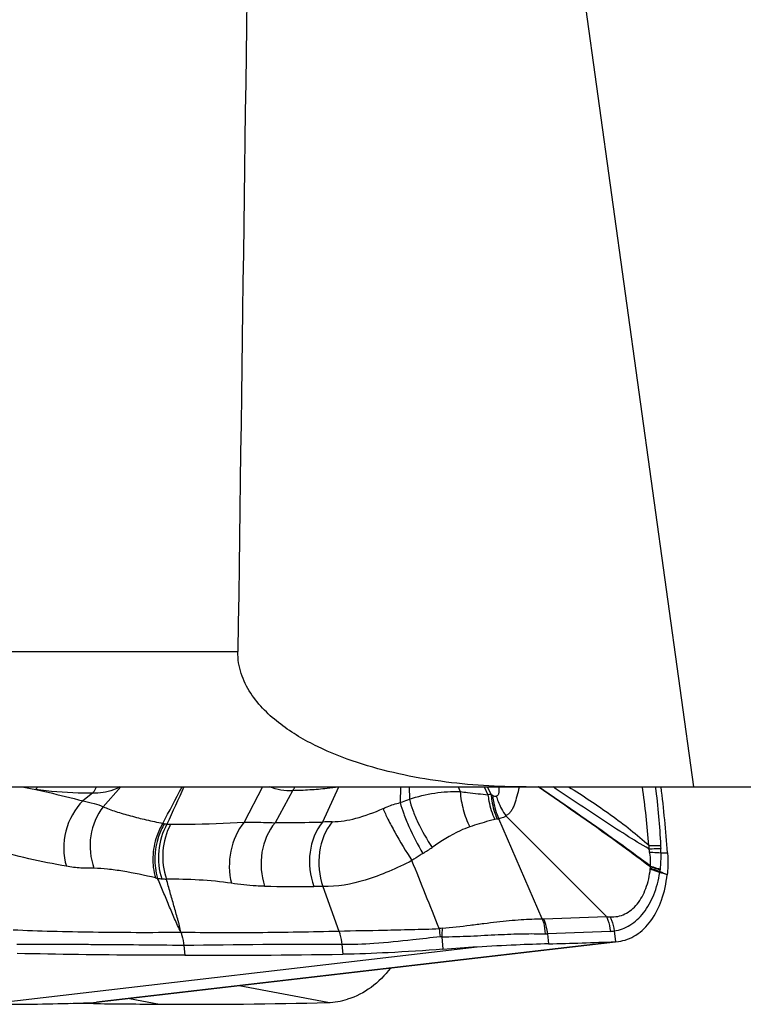
# Model space of a CAD drawing. Units: millimetres. Extents: x 0 to 841, y 0 to 594.
# Drawn here: x 380 to 387, y 158 to 167 of the extents above; entities that cross this region are included whole.
import ezdxf

# ---------------------------------------------------------------- set-up
doc = ezdxf.new("R2010")
doc.units = ezdxf.units.MM
doc.header["$LTSCALE"] = 46.255
doc.layers.add('607087453-000_CL', color=7, linetype='CONTINUOUS')
doc.layers.add('607087871-000_CL', color=7, linetype='CONTINUOUS')

msp = doc.modelspace()

# ---------------------------------------------------------------- linework, layer by layer
at = {"layer": '607087453-000_CL', "color": 9, "linetype": 'CONTINUOUS'}
for p, q in [((380.9139, 160.319), (380.8299, 160.2518)), ((381.1666, 160.375), (381.0104, 160.1999)), ((382.4227, 160.375), (382.2589, 160.0629)), ((382.6887, 160.342), (382.5341, 160.0581)), ((383.0969, 160.3746), (382.9542, 160.0638)), ((383.0996, 160.375), (383.0969, 160.3746)), ((383.6481, 160.375), (383.6427, 160.2363)), ((383.7225, 160.375), (383.7261, 160.2667)), ((384.1593, 160.375), (384.1762, 160.3334)), ((384.3904, 160.375), (384.423, 160.306)), ((384.4506, 160.3095), (384.4197, 160.375)), ((384.7006, 160.375), (384.7002, 160.3732)), ((385.9561, 159.7915), (386.0159, 159.7911)), ((382.9592, 159.4916), (383.0997, 159.0964)), ((384.9195, 159.2036), (385.4745, 159.2255)), ((385.5083, 159.0929), (384.9523, 159.0708)), ((385.5431, 159.0969), (385.5536, 159.0015)), ((380.924, 158.4613), (385.5536, 159.0015)), ((384.327, 158.9539), (379.9817, 158.4468)), ((381.7244, 158.9668), (381.7329, 158.8805)), ((383.1263, 158.9761), (383.1347, 158.89)), ((383.0019, 158.4613), (382.2168, 158.6111)), ((381.2433, 158.4975), (381.5088, 158.4468))]:
    msp.add_line(p, q, dxfattribs=at)
at = {"layer": '607087453-000_CL', "color": 7, "linetype": 'CONTINUOUS'}
for p, q in [((384.9048, 159.2038), (384.5194, 160.0933)), ((385.4745, 159.2255), (384.5826, 160.1184)), ((385.5537, 159.0005), (380.9501, 158.4633)), ((384.0125, 159.0453), (384.0234, 158.9337)), ((384.9523, 159.0708), (384.9609, 158.9825)), ((385.5536, 159.0015), (385.5802, 159.0036)), ((380.7207, 158.4545), (380.9238, 158.4523)), ((380.9238, 158.4523), (380.9405, 158.4521)), ((380.9405, 158.4521), (380.95, 158.452))]:
    msp.add_line(p, q, dxfattribs=at)
at = {"layer": '607087453-000_CL', "color": 9, "linetype": 'CONTINUOUS'}
for centre, radius, start, end in [((381.2401, 165.2031), 4.9206, 258.87633, 260.29379), ((380.2309, 160.5194), 0.2449, 317.19207, 323.8326), ((319.5508, 192.8964), 70.1513, 332.082875, 332.381085), ((464.264, 122.5431), 90.7955, 155.375369, 155.60442), ((384.4793, 159.9791), 0.3317, 94.95538, 99.75611), ((385.1851, 161.577), 1.4648, 239.91432, 240.48992), ((384.8258, 161.1042), 0.7417, 259.51152, 260.2484), ((381.6848, 160.6394), 0.6055, 256.00715, 257.45405), ((381.5994, 160.2559), 0.2125, 257.47139, 263.45541), ((381.6085, 160.6271), 0.5834, 266.71578, 269.87928), ((383.0535, 158.3435), 1.7231, 90.42107, 93.30299), ((384.527, 159.9194), 0.1731, 97.65985, 104.25182), ((384.4634, 160.3965), 0.3083, 277.55844, 280.46483), ((383.172, 160.927), 1.3256, 300.53048, 304.78803), ((387.6287, 159.8647), 1.778, 180.32065, 181.26703), ((387.5956, 159.9243), 1.6435, 182.41754, 183.30822), ((385.1507, 159.7823), 0.8054, 0.65193, 3.35009), ((308.5109, 129.291), 81.1584, 21.561962, 22.021463), ((385.7551, 159.6577), 0.1082, 354.46427, 357.44552), ((385.0192, 159.6891), 0.8448, 357.54155, 358.36082), ((386.4031, 159.5304), 0.556, 165.25729, 166.00062), ((385.592, 159.6563), 0.3578, 353.29916, 355.11594), ((383.728, 159.7849), 2.2262, 355.90198, 356.25316), ((390.8123, 170.2108), 11.6489, 245.32128, 245.669), ((386.1657, 159.6253), 0.2168, 175.0406, 176.2612), ((381.707, 160.5773), 1.0359, 256.95004, 258.04534), ((381.5716, 160.083), 0.5251, 261.32995, 265.37034), ((381.6032, 160.4763), 0.9197, 265.38584, 267.93943), ((382.7293, 177.1091), 17.6175, 269.06172, 270.48378), ((382.8981, 157.1418), 2.3505, 88.51034, 90.48895), ((384.9141, 159.3437), 0.1402, 266.17324, 272.19755), ((384.0342, 158.9048), 0.217, 94.3759, 101.77497), ((408.4795, 161.8804), 24.645, 186.43744, 186.60579), ((393.3139, 158.4561), 9.3201, 175.90779, 176.3753), ((385.4868, 159.4502), 0.3578, 273.43477, 279.04896), ((384.9426, 159.3916), 0.321, 267.7802, 271.72411), ((382.8462, 95.4734), 63.5033, 89.748093, 91.01211)]:
    msp.add_arc(centre, radius, start, end, dxfattribs=at)
at = {"layer": '607087453-000_CL', "color": 7, "linetype": 'CONTINUOUS'}
for centre, radius, start, end in [((373.5115, 158.8668), 12.5385, 4.22736, 6.9088), ((383.9692, 199.1237), 40.1535, 271.4153, 272.26137), ((385.6928, 136.0997), 22.8949, 93.41978, 94.18132), ((382.9834, 159.1141), 0.6531, 271.6209, 287.26154), ((380.9113, 158.7946), 0.3336, 272.17205, 276.66941), ((382.2802, 273.1976), 114.7533, 269.335805, 269.614853), ((381.8225, 203.1613), 44.7155, 269.59809, 271.51138)]:
    msp.add_arc(centre, radius, start, end, dxfattribs=at)
msp.add_ellipse((399.6907, 160.8218), major_axis=(22.1027, 1.5787), ratio=0.05112, start_param=-2.52281, end_param=-2.42106, dxfattribs=at)
at = {"layer": '607087453-000_CL', "color": 9, "linetype": 'CONTINUOUS'}
for points, knots in [([(380.4105, 160.353), (380.4471, 160.3448), (380.5873, 160.3128), (380.7269, 160.2782), (380.8299, 160.2518)], [0, 0, 0, 0, 0.260262, 1, 1, 1, 1]), ([(380.9139, 160.3189), (380.8715, 160.3185), (380.7032, 160.3206), (380.535, 160.3348), (380.4105, 160.3529)], [0, 0, 0, 0, 0.25204, 1, 1, 1, 1]), ([(381.1597, 160.375), (381.1401, 160.3652), (381.0624, 160.3319), (380.9765, 160.3166), (380.9139, 160.3189)], [0, 0, 0, 0, 0.25903, 1, 1, 1, 1]), ([(380.9139, 160.319), (380.9175, 160.323), (380.9317, 160.3403), (380.9433, 160.3597), (380.9507, 160.3749)], [0, 0, 0, 0, 0.242776, 1, 1, 1, 1]), ([(382.6887, 160.342), (382.6545, 160.3402), (382.5851, 160.3439), (382.518, 160.3624), (382.4857, 160.375)], [0, 0, 0, 0, 0.497089, 1, 1, 1, 1]), ([(382.6887, 160.342), (382.6908, 160.3446), (382.6988, 160.355), (382.706, 160.3662), (382.7108, 160.3749)], [0, 0, 0, 0, 0.245535, 1, 1, 1, 1]), ([(383.0969, 160.3746), (383.0629, 160.3697), (382.9782, 160.3587), (382.8421, 160.3472), (382.7399, 160.3428), (382.6887, 160.342)], [0, 0, 0, 0, 0.251332, 0.625318, 1, 1, 1, 1]), ([(383.7261, 160.2667), (383.7991, 160.2914), (383.9478, 160.3282), (384.101, 160.3366), (384.1762, 160.3335)], [0, 0, 0, 0, 0.505684, 1, 1, 1, 1]), ([(384.1762, 160.3334), (384.18, 160.2797), (384.1989, 160.1721), (384.2367, 160.0697), (384.2605, 160.0206)], [0, 0, 0, 0, 0.496572, 1, 1, 1, 1]), ([(384.1762, 160.3334), (384.1981, 160.3309), (384.2514, 160.3246), (384.3336, 160.3158), (384.3939, 160.309), (384.4229, 160.3059)], [0, 0, 0, 0, 0.2665, 0.648235, 1, 1, 1, 1]), ([(384.4508, 160.3095), (384.4521, 160.2906), (384.4603, 160.2158), (384.4812, 160.1423), (384.5039, 160.0909)], [0, 0, 0, 0, 0.252479, 1, 1, 1, 1]), ([(384.5179, 160.375), (384.5189, 160.3658), (384.5202, 160.3482), (384.5193, 160.3266), (384.5154, 160.3115), (384.5101, 160.2999), (384.5022, 160.294), (384.4968, 160.2924)], [0, 0, 0, 0, 0.304345, 0.581633, 0.705139, 0.814894, 1, 1, 1, 1]), ([(384.7001, 160.3732), (384.6926, 160.3466), (384.6805, 160.2953), (384.6628, 160.2335), (384.645, 160.1894), (384.6289, 160.1606), (384.608, 160.1364), (384.5908, 160.1244), (384.5818, 160.1192)], [0, 0, 0, 0, 0.288084, 0.549656, 0.669767, 0.783119, 0.891656, 1, 1, 1, 1]), ([(385.8636, 159.6649), (385.7829, 159.726), (385.4559, 159.969), (385.1217, 160.2022), (384.869, 160.3753)], [0, 0, 0, 0, 0.248256, 1, 1, 1, 1]), ([(385.8654, 159.6719), (385.7845, 159.7323), (385.4571, 159.9725), (385.123, 160.2035), (384.8705, 160.375)], [0, 0, 0, 0, 0.248416, 1, 1, 1, 1]), ([(385.8512, 159.8254), (385.7813, 159.8647), (385.6404, 159.9513), (385.3573, 160.1355), (385.1431, 160.2788), (384.9999, 160.375)], [0, 0, 0, 0, 0.237366, 0.489171, 1, 1, 1, 1]), ([(385.1384, 160.3754), (385.2659, 160.298), (385.4517, 160.1739), (385.6876, 159.9976), (385.7991, 159.9041), (385.8508, 159.8548)], [0, 0, 0, 0, 0.506578, 0.757465, 1, 1, 1, 1]), ([(385.8508, 159.8548), (385.8427, 159.9416), (385.8271, 160.1154), (385.805, 160.2885), (385.7933, 160.375)], [0, 0, 0, 0, 0.499541, 1, 1, 1, 1]), ([(385.9073, 160.375), (385.9185, 160.2882), (385.9395, 160.1153), (385.9499, 159.9414), (385.9535, 159.8549)], [0, 0, 0, 0, 0.502986, 1, 1, 1, 1]), ([(380.8299, 160.2518), (380.756, 160.1805), (380.6514, 159.9884), (380.6528, 159.7706), (380.6827, 159.6708)], [0, 0, 0, 0, 0.496282, 1, 1, 1, 1]), ([(380.8299, 160.2518), (380.8628, 160.2452), (380.9241, 160.2315), (380.9835, 160.211), (381.0103, 160.1998)], [0, 0, 0, 0, 0.535798, 1, 1, 1, 1]), ([(383.4917, 160.1837), (383.504, 160.1892), (383.553, 160.2102), (383.6038, 160.2273), (383.6427, 160.2362)], [0, 0, 0, 0, 0.252165, 1, 1, 1, 1]), ([(383.6427, 160.2363), (383.6498, 160.2387), (383.6778, 160.2483), (383.7056, 160.2586), (383.7261, 160.2667)], [0, 0, 0, 0, 0.254276, 1, 1, 1, 1]), ([(383.6427, 160.2363), (383.6517, 160.203), (383.676, 160.1313), (383.7397, 159.9788), (383.8, 159.8626), (383.8454, 159.7852)], [0, 0, 0, 0, 0.208964, 0.457146, 1, 1, 1, 1]), ([(383.7261, 160.2667), (383.7339, 160.2336), (383.7562, 160.1636), (383.8185, 160.0178), (383.8807, 159.9091), (383.9283, 159.8383)], [0, 0, 0, 0, 0.214049, 0.462124, 1, 1, 1, 1]), ([(384.4229, 160.306), (384.4248, 160.287), (384.4358, 160.2117), (384.4597, 160.1383), (384.4844, 160.0871)], [0, 0, 0, 0, 0.251302, 1, 1, 1, 1]), ([(384.4636, 160.3022), (384.4652, 160.2841), (384.4749, 160.2124), (384.4966, 160.1424), (384.5194, 160.0933)], [0, 0, 0, 0, 0.252019, 1, 1, 1, 1]), ([(384.4636, 160.3022), (384.4693, 160.299), (384.4797, 160.2937), (384.4918, 160.2915), (384.4968, 160.2924)], [0, 0, 0, 0, 0.565717, 1, 1, 1, 1]), ([(384.4968, 160.2924), (384.5014, 160.2772), (384.5224, 160.2161), (384.5535, 160.1586), (384.5815, 160.1189)], [0, 0, 0, 0, 0.247068, 1, 1, 1, 1]), ([(381.0103, 160.1998), (380.9512, 160.127), (380.8748, 159.9417), (380.8943, 159.7436), (380.9276, 159.6529)], [0, 0, 0, 0, 0.492471, 1, 1, 1, 1]), ([(381.0103, 160.1998), (381.0271, 160.1918), (381.0636, 160.1769), (381.1437, 160.1492), (381.2537, 160.1174), (381.3931, 160.0828), (381.4893, 160.0619), (381.5384, 160.0519)], [0, 0, 0, 0, 0.101608, 0.215278, 0.462825, 0.726385, 1, 1, 1, 1]), ([(383.0409, 160.0666), (383.1111, 160.0671), (383.2667, 160.0937), (383.4134, 160.1486), (383.4917, 160.1837)], [0, 0, 0, 0, 0.449845, 1, 1, 1, 1]), ([(383.4917, 160.1837), (383.5048, 160.1518), (383.5382, 160.0812), (383.6211, 159.9256), (383.6947, 159.8041), (383.7483, 159.7216)], [0, 0, 0, 0, 0.195498, 0.442196, 1, 1, 1, 1]), ([(381.5384, 160.0519), (381.5163, 160.0165), (381.4715, 159.9203), (381.4406, 159.754), (381.4548, 159.6271), (381.473, 159.5682)], [0, 0, 0, 0, 0.250251, 0.630431, 1, 1, 1, 1]), ([(381.5532, 160.0484), (381.5315, 160.0129), (381.4623, 159.8621), (381.4547, 159.6817), (381.4924, 159.5639)], [0, 0, 0, 0, 0.252023, 1, 1, 1, 1]), ([(381.6073, 160.0438), (381.6588, 160.0436), (381.8761, 160.0449), (382.0934, 160.0532), (382.2589, 160.0629)], [0, 0, 0, 0, 0.236926, 1, 1, 1, 1]), ([(382.2589, 160.0629), (382.2001, 159.9895), (382.1211, 159.8089), (382.123, 159.6124), (382.1471, 159.52)], [0, 0, 0, 0, 0.496025, 1, 1, 1, 1]), ([(382.2589, 160.0629), (382.2826, 160.0631), (382.3744, 160.0631), (382.4661, 160.0601), (382.5341, 160.0581)], [0, 0, 0, 0, 0.258368, 1, 1, 1, 1]), ([(382.5341, 160.0581), (382.4725, 159.9845), (382.3937, 159.7933), (382.409, 159.5894), (382.4408, 159.494)], [0, 0, 0, 0, 0.488134, 1, 1, 1, 1]), ([(382.5342, 160.0582), (382.5694, 160.0585), (382.7095, 160.0593), (382.8495, 160.0618), (382.9544, 160.0639)], [0, 0, 0, 0, 0.251228, 1, 1, 1, 1]), ([(382.9542, 160.0638), (382.8937, 159.9886), (382.8195, 159.7929), (382.8423, 159.5876), (382.878, 159.4923)], [0, 0, 0, 0, 0.486668, 1, 1, 1, 1]), ([(383.0408, 160.0666), (382.9795, 159.991), (382.9035, 159.7946), (382.9241, 159.5877), (382.9592, 159.4916)], [0, 0, 0, 0, 0.487813, 1, 1, 1, 1]), ([(384.4844, 160.0871), (384.4669, 160.0827), (384.3916, 160.0628), (384.3173, 160.0394), (384.2605, 160.0206)], [0, 0, 0, 0, 0.231808, 1, 1, 1, 1]), ([(384.5826, 160.1184), (384.5689, 160.1083), (384.5474, 160.0988), (384.5251, 160.0942), (384.5194, 160.0933)], [0, 0, 0, 0, 0.746902, 1, 1, 1, 1]), ([(381.6073, 160.0438), (381.5682, 159.971), (381.5225, 159.8059), (381.5428, 159.636), (381.5701, 159.5572)], [0, 0, 0, 0, 0.497817, 1, 1, 1, 1]), ([(384.2605, 160.0206), (384.2316, 160.0109), (384.114, 159.9633), (384.0072, 159.8933), (383.9283, 159.8384)], [0, 0, 0, 0, 0.240786, 1, 1, 1, 1]), ([(380.6827, 159.671), (380.5712, 159.6909), (380.3444, 159.7352), (380.1209, 159.7943), (380.0082, 159.8281)], [0, 0, 0, 0, 0.490254, 1, 1, 1, 1]), ([(383.8454, 159.7852), (383.8375, 159.7805), (383.8045, 159.7603), (383.7724, 159.7386), (383.7483, 159.7216)], [0, 0, 0, 0, 0.237331, 1, 1, 1, 1]), ([(385.8508, 159.8548), (385.8601, 159.855), (385.8944, 159.8555), (385.9286, 159.8555), (385.9535, 159.8549)], [0, 0, 0, 0, 0.272493, 1, 1, 1, 1]), ([(385.8512, 159.8254), (385.8607, 159.8259), (385.8952, 159.8276), (385.9297, 159.8289), (385.9548, 159.8294)], [0, 0, 0, 0, 0.273567, 1, 1, 1, 1]), ([(385.8571, 159.7956), (385.8661, 159.7955), (385.8991, 159.7947), (385.9321, 159.7932), (385.9561, 159.7915)], [0, 0, 0, 0, 0.27146, 1, 1, 1, 1]), ([(385.8654, 159.6719), (385.8658, 159.6821), (385.8664, 159.7235), (385.8626, 159.7649), (385.8572, 159.7956)], [0, 0, 0, 0, 0.245488, 1, 1, 1, 1]), ([(385.9561, 159.7915), (385.9564, 159.7664), (385.9549, 159.7172), (385.9518, 159.668), (385.9498, 159.644)], [0, 0, 0, 0, 0.510236, 1, 1, 1, 1]), ([(383.7483, 159.7216), (383.6812, 159.6872), (383.5451, 159.6227), (383.2867, 159.5264), (383.0849, 159.4873), (382.9592, 159.4916)], [0, 0, 0, 0, 0.272791, 0.54434, 1, 1, 1, 1]), ([(380.9275, 159.6529), (380.8887, 159.6527), (380.8068, 159.6539), (380.7251, 159.6632), (380.6827, 159.6708)], [0, 0, 0, 0, 0.474082, 1, 1, 1, 1]), ([(381.4731, 159.5682), (381.3771, 159.5904), (381.2358, 159.6201), (381.0534, 159.6465), (380.9677, 159.6531), (380.9276, 159.6529)], [0, 0, 0, 0, 0.534538, 0.782462, 1, 1, 1, 1]), ([(385.5067, 159.2213), (385.5293, 159.2203), (385.5743, 159.2237), (385.6614, 159.2531), (385.7567, 159.3347), (385.8328, 159.4767), (385.857, 159.588), (385.8628, 159.6473)], [0, 0, 0, 0, 0.111252, 0.219422, 0.447205, 0.707316, 1, 1, 1, 1]), ([(385.5432, 159.0967), (385.592, 159.1046), (385.692, 159.1421), (385.8143, 159.258), (385.9032, 159.4211), (385.9364, 159.5474), (385.9473, 159.6145)], [0, 0, 0, 0, 0.212241, 0.444729, 0.707945, 1, 1, 1, 1]), ([(385.8628, 159.6473), (385.8705, 159.6448), (385.8991, 159.6351), (385.9272, 159.6239), (385.9473, 159.6145)], [0, 0, 0, 0, 0.266925, 1, 1, 1, 1]), ([(385.8632, 159.6531), (385.8709, 159.651), (385.8997, 159.6431), (385.9281, 159.6337), (385.9485, 159.6258)], [0, 0, 0, 0, 0.267057, 1, 1, 1, 1]), ([(385.8636, 159.665), (385.8714, 159.663), (385.9003, 159.6556), (385.9289, 159.6469), (385.9494, 159.6394)], [0, 0, 0, 0, 0.267916, 1, 1, 1, 1]), ([(385.8654, 159.6719), (385.873, 159.6698), (385.9015, 159.6617), (385.9296, 159.6521), (385.9498, 159.644)], [0, 0, 0, 0, 0.266711, 1, 1, 1, 1]), ([(381.698, 159.0867), (381.6885, 159.1063), (381.6679, 159.1447), (381.6431, 159.2049), (381.6176, 159.2645), (381.5841, 159.3442), (381.5422, 159.4439), (381.509, 159.5239), (381.4924, 159.5639)], [0, 0, 0, 0, 0.126194, 0.250988, 0.37563, 0.500351, 0.750026, 1, 1, 1, 1]), ([(382.1471, 159.52), (382.0522, 159.5343), (381.8598, 159.5516), (381.667, 159.557), (381.5701, 159.5572)], [0, 0, 0, 0, 0.497445, 1, 1, 1, 1]), ([(381.698, 159.0867), (381.6958, 159.0962), (381.6917, 159.1154), (381.6863, 159.1446), (381.6782, 159.1735), (381.6672, 159.2127), (381.6534, 159.2617), (381.6313, 159.3404), (381.6035, 159.4389), (381.5812, 159.5177), (381.5701, 159.5572)], [0, 0, 0, 0, 0.060447, 0.120586, 0.182551, 0.245141, 0.370468, 0.495995, 0.747628, 1, 1, 1, 1]), ([(382.4408, 159.494), (382.4159, 159.4944), (382.3176, 159.498), (382.2197, 159.5091), (382.1471, 159.52)], [0, 0, 0, 0, 0.253002, 1, 1, 1, 1]), ([(384.0176, 159.1212), (384.1005, 159.1287), (384.2234, 159.1423), (384.3846, 159.1637), (384.5352, 159.182), (384.7079, 159.1991), (384.8425, 159.2045), (384.9048, 159.2038)], [0, 0, 0, 0, 0.280027, 0.416001, 0.547321, 0.790553, 1, 1, 1, 1]), ([(384.9048, 159.2038), (384.9083, 159.1933), (384.9213, 159.15), (384.9282, 159.1049), (384.9302, 159.0709)], [0, 0, 0, 0, 0.24471, 1, 1, 1, 1]), ([(384.9523, 159.0708), (384.951, 159.0823), (384.9446, 159.1275), (384.9322, 159.1719), (384.9195, 159.2036)], [0, 0, 0, 0, 0.253634, 1, 1, 1, 1]), ([(385.4745, 159.2255), (385.4788, 159.2151), (385.4945, 159.1721), (385.5043, 159.127), (385.5083, 159.0928)], [0, 0, 0, 0, 0.246352, 1, 1, 1, 1]), ([(385.5067, 159.2213), (385.511, 159.2114), (385.527, 159.1712), (385.5379, 159.1289), (385.5431, 159.0967)], [0, 0, 0, 0, 0.247713, 1, 1, 1, 1]), ([(380.2093, 159.1077), (380.3247, 159.1016), (380.5618, 159.0939), (380.926, 159.0875), (381.3067, 159.0835), (381.5659, 159.0848), (381.698, 159.0866)], [0, 0, 0, 0, 0.232936, 0.477899, 0.733828, 1, 1, 1, 1]), ([(381.698, 159.0866), (381.9256, 159.0832), (382.3929, 159.0813), (382.8602, 159.09), (383.0997, 159.0964)], [0, 0, 0, 0, 0.487193, 1, 1, 1, 1]), ([(381.698, 159.0866), (381.7014, 159.0771), (381.7138, 159.0381), (381.7215, 158.9975), (381.7245, 158.9668)], [0, 0, 0, 0, 0.24652, 1, 1, 1, 1]), ([(383.0997, 159.0964), (383.2333, 159.1), (383.4473, 159.1022), (383.744, 159.1104), (383.9071, 159.114), (383.9899, 159.1172)], [0, 0, 0, 0, 0.450149, 0.720977, 1, 1, 1, 1]), ([(383.1004, 159.0964), (383.1037, 159.0869), (383.116, 159.0477), (383.1234, 159.0069), (383.1263, 158.9761)], [0, 0, 0, 0, 0.246407, 1, 1, 1, 1]), ([(383.9981, 159.0453), (383.9171, 159.0353), (383.7214, 159.0134), (383.4312, 158.9822), (383.221, 158.9757), (383.1263, 158.9761)], [0, 0, 0, 0, 0.279691, 0.675313, 1, 1, 1, 1]), ([(384.0125, 159.0453), (384.0975, 159.0458), (384.224, 159.049), (384.3905, 159.0582), (384.5468, 159.0661), (384.7263, 159.0733), (384.8657, 159.0731), (384.9302, 159.0709)], [0, 0, 0, 0, 0.277724, 0.413347, 0.54475, 0.789064, 1, 1, 1, 1]), ([(381.7244, 158.9669), (381.5918, 158.9693), (381.3324, 158.972), (381.0119, 158.9743), (380.7647, 158.976), (380.5864, 158.9768), (380.413, 158.9776), (380.2992, 158.9777), (380.2432, 158.9768)], [0, 0, 0, 0, 0.268782, 0.525338, 0.648956, 0.769448, 0.886589, 1, 1, 1, 1])]:
    msp.add_open_spline(points, degree=3, knots=knots, dxfattribs=at)
for points in [[(381.5751, 160.0447), (381.4943, 159.9038), (381.4763, 159.7132), (381.5291, 159.5596)], [(385.8571, 159.7956), (385.8554, 159.8056), (385.8533, 159.8155), (385.8512, 159.8254)], [(386.0128, 159.5965), (385.991, 159.6026), (385.9692, 159.6087), (385.9473, 159.6145)], [(385.4758, 159.2243), (385.486, 159.2229), (385.4964, 159.2218), (385.5067, 159.2213)], [(384.0125, 159.0453), (384.0077, 159.0458), (384.0029, 159.0459), (383.9981, 159.0453)]]:
    msp.add_open_spline(points, degree=3, dxfattribs=at)
at = {"layer": '607087453-000_CL', "color": 7, "linetype": 'CONTINUOUS'}
for points, knots in [([(386.0159, 159.7911), (386.0171, 159.7747), (386.0204, 159.7099), (386.018, 159.6447), (386.0128, 159.5965)], [0, 0, 0, 0, 0.252544, 1, 1, 1, 1]), ([(385.5802, 159.0036), (385.6073, 159.0068), (385.6617, 159.0198), (385.7664, 159.0723), (385.8809, 159.1876), (385.9736, 159.3755), (386.0045, 159.52), (386.0128, 159.5965)], [0, 0, 0, 0, 0.103942, 0.210976, 0.442812, 0.706858, 1, 1, 1, 1]), ([(384.0234, 158.9337), (383.8612, 158.9219), (383.5651, 158.9035), (383.2686, 158.8918), (383.1347, 158.89)], [0, 0, 0, 0, 0.548415, 1, 1, 1, 1]), ([(384.9609, 158.9825), (384.865, 158.9801), (384.6536, 158.9719), (384.4424, 158.9608), (384.327, 158.9539)], [0, 0, 0, 0, 0.453527, 1, 1, 1, 1]), ([(381.7329, 158.8805), (381.5997, 158.8805), (381.1041, 158.8819), (380.6085, 158.8881), (380.2463, 158.8967)], [0, 0, 0, 0, 0.268887, 1, 1, 1, 1]), ([(383.5567, 158.7673), (383.5088, 158.7023), (383.3955, 158.5874), (383.2515, 158.5135), (383.1772, 158.4905)], [0, 0, 0, 0, 0.509499, 1, 1, 1, 1]), ([(379.9817, 158.4468), (380.054, 158.4459), (380.3681, 158.4446), (380.6823, 158.4522), (380.924, 158.4613)], [0, 0, 0, 0, 0.230161, 1, 1, 1, 1])]:
    msp.add_open_spline(points, degree=3, knots=knots, dxfattribs=at)
at = {"layer": '607087871-000_CL', "color": 7, "linetype": 'CONTINUOUS'}
for p, q in [((386.25, 160.375), (383.4671, 180.4968)), ((379.6929, 160.375), (396.6629, 160.375))]:
    msp.add_line(p, q, dxfattribs=at)
at = {"layer": '607087871-000_CL', "color": 9, "linetype": 'CONTINUOUS'}
msp.add_line((382.2041, 161.575), (378.8232, 161.575), dxfattribs=at)
at = {"layer": '607087871-000_CL', "color": 7, "linetype": 'CONTINUOUS'}
msp.add_ellipse((422.9589, -5985.0702), major_axis=(-15.0319, 6959.0968), ratio=0.008421, start_param=0.483066, end_param=0.488022, dxfattribs=at)
msp.add_open_spline([(384.7608, 160.375), (384.6344, 160.375), (384.3816, 160.383), (384.0039, 160.4204), (383.6297, 160.4862), (383.2622, 160.585), (382.9659, 160.7014), (382.7414, 160.8216), (382.5817, 160.9281), (382.4358, 161.0543), (382.3118, 161.2039), (382.2388, 161.3504), (382.2083, 161.4771), (382.2037, 161.5424), (382.2041, 161.575)], degree=3, knots=[0, 0, 0, 0, 0.12405, 0.248148, 0.372339, 0.496684, 0.621287, 0.683792, 0.746464, 0.809363, 0.872554, 0.936065, 0.968015, 1, 1, 1, 1], dxfattribs=at)

doc.saveas('drawing.dxf')
